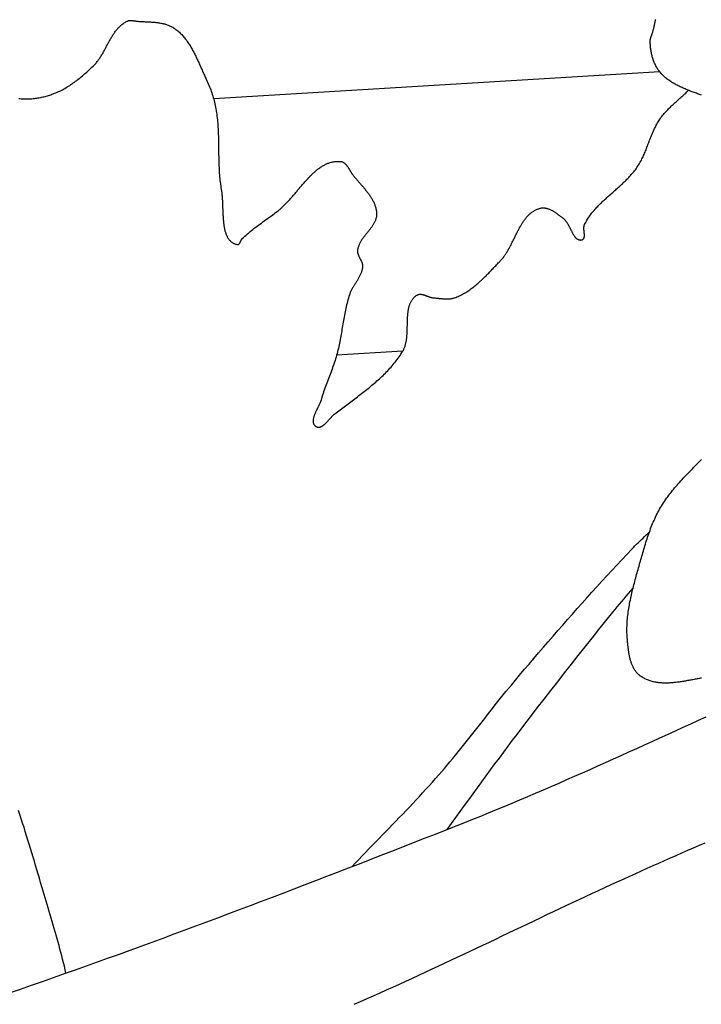
# Model space of a CAD drawing. Units: millimetres. Extents: x 1 to 510, y -257 to 324.
# Drawn here: x 271 to 289, y -221 to -195 of the extents above; entities that cross this region are included whole.
import ezdxf

# ---------------------------------------------------------------- set-up
doc = ezdxf.new("R2010")
doc.units = ezdxf.units.MM
doc.layers.add('Vector Layer 1', color=7, linetype='Continuous', lineweight=30)

msp = doc.modelspace()

# ---------------------------------------------------------------- linework, layer by layer
at = {"layer": 'Vector Layer 1', "color": 18, "lineweight": 30, "true_color": 0x000000}
for p, q in [((287.637, -195.998), (275.776, -196.718)), ((280.803, -203.433), (279.046, -203.54))]:
    msp.add_line(p, q, dxfattribs=at)
at = {"layer": 'Vector Layer 1', "color": 18, "lineweight": 30, "true_color": 0x000000, "extrusion": (0, 0, -1)}
for points in [[(-270.591, -196.709), (-270.623, -196.713), (-270.655, -196.716), (-270.686, -196.718), (-270.718, -196.72), (-270.75, -196.721), (-270.782, -196.722), (-270.814, -196.722), (-270.847, -196.721), (-270.879, -196.72), (-270.911, -196.718), (-270.943, -196.716), (-270.975, -196.713), (-271.007, -196.709), (-271.039, -196.705), (-271.071, -196.701), (-271.103, -196.695), (-271.135, -196.69), (-271.167, -196.684), (-271.198, -196.677), (-271.23, -196.67), (-271.261, -196.663), (-271.292, -196.655), (-271.323, -196.647), (-271.354, -196.638), (-271.385, -196.629), (-271.415, -196.619), (-271.445, -196.609), (-271.475, -196.599), (-271.475, -196.599), (-271.511, -196.586), (-271.546, -196.572), (-271.581, -196.558), (-271.616, -196.543), (-271.65, -196.527), (-271.684, -196.511), (-271.718, -196.494), (-271.752, -196.477), (-271.785, -196.459), (-271.818, -196.44), (-271.851, -196.421), (-271.883, -196.401), (-271.916, -196.381), (-271.948, -196.361), (-271.979, -196.34), (-272.011, -196.318), (-272.042, -196.296), (-272.073, -196.274), (-272.104, -196.251), (-272.135, -196.228), (-272.165, -196.205), (-272.195, -196.181), (-272.225, -196.157), (-272.255, -196.133), (-272.284, -196.108), (-272.314, -196.083), (-272.343, -196.058), (-272.371, -196.033), (-272.4, -196.008), (-272.429, -195.982), (-272.457, -195.957), (-272.485, -195.931), (-272.513, -195.905), (-272.54, -195.879), (-272.568, -195.853), (-272.568, -195.853), (-272.585, -195.836), (-272.601, -195.82), (-272.617, -195.802), (-272.633, -195.785), (-272.648, -195.767), (-272.663, -195.749), (-272.678, -195.73), (-272.692, -195.711), (-272.707, -195.692), (-272.72, -195.673), (-272.734, -195.653), (-272.748, -195.633), (-272.761, -195.613), (-272.774, -195.592), (-272.787, -195.572), (-272.799, -195.551), (-272.812, -195.53), (-272.824, -195.509), (-272.836, -195.488), (-272.848, -195.467), (-272.86, -195.445), (-272.872, -195.424), (-272.884, -195.402), (-272.895, -195.38), (-272.907, -195.359), (-272.919, -195.337), (-272.93, -195.315), (-272.942, -195.294), (-272.954, -195.272), (-272.965, -195.25), (-272.977, -195.229), (-272.988, -195.207), (-273, -195.186), (-273.012, -195.165), (-273.024, -195.144), (-273.036, -195.123), (-273.048, -195.102), (-273.06, -195.081), (-273.073, -195.06), (-273.086, -195.04), (-273.098, -195.02), (-273.111, -195), (-273.124, -194.981), (-273.138, -194.961), (-273.151, -194.942), (-273.165, -194.923), (-273.179, -194.905), (-273.194, -194.887), (-273.209, -194.869), (-273.224, -194.851), (-273.239, -194.834), (-273.255, -194.818), (-273.271, -194.801), (-273.287, -194.786), (-273.304, -194.77), (-273.321, -194.755), (-273.338, -194.741), (-273.356, -194.727), (-273.375, -194.713), (-273.394, -194.7), (-273.413, -194.688), (-273.433, -194.676), (-273.453, -194.665), (-273.474, -194.654), (-273.474, -194.654), (-273.484, -194.649), (-273.494, -194.645), (-273.504, -194.642), (-273.515, -194.639), (-273.526, -194.637), (-273.536, -194.636), (-273.547, -194.635), (-273.558, -194.634), (-273.57, -194.634), (-273.581, -194.634), (-273.592, -194.635), (-273.604, -194.636), (-273.615, -194.637), (-273.626, -194.638), (-273.638, -194.64), (-273.649, -194.641), (-273.661, -194.643), (-273.672, -194.645), (-273.684, -194.646), (-273.695, -194.648), (-273.707, -194.65), (-273.718, -194.651), (-273.729, -194.653), (-273.74, -194.654), (-273.74, -194.654), (-273.763, -194.656), (-273.787, -194.658), (-273.81, -194.659), (-273.834, -194.661), (-273.858, -194.663), (-273.882, -194.664), (-273.906, -194.665), (-273.93, -194.666), (-273.954, -194.668), (-273.978, -194.669), (-274.002, -194.67), (-274.026, -194.671), (-274.05, -194.672), (-274.074, -194.674), (-274.098, -194.675), (-274.122, -194.677), (-274.147, -194.678), (-274.171, -194.68), (-274.195, -194.682), (-274.219, -194.684), (-274.242, -194.687), (-274.266, -194.689), (-274.29, -194.692), (-274.313, -194.696), (-274.337, -194.699), (-274.36, -194.703), (-274.383, -194.707), (-274.406, -194.712), (-274.429, -194.717), (-274.452, -194.722), (-274.474, -194.728), (-274.497, -194.734), (-274.519, -194.741), (-274.541, -194.748), (-274.562, -194.756), (-274.584, -194.765), (-274.605, -194.774), (-274.626, -194.783), (-274.646, -194.793), (-274.667, -194.804), (-274.687, -194.815), (-274.706, -194.828), (-274.726, -194.84), (-274.726, -194.84), (-274.75, -194.857), (-274.774, -194.875), (-274.797, -194.893), (-274.82, -194.912), (-274.842, -194.931), (-274.864, -194.95), (-274.885, -194.971), (-274.906, -194.991), (-274.926, -195.012), (-274.946, -195.034), (-274.966, -195.055), (-274.985, -195.078), (-275.004, -195.1), (-275.022, -195.124), (-275.04, -195.147), (-275.058, -195.171), (-275.075, -195.195), (-275.092, -195.219), (-275.109, -195.244), (-275.125, -195.269), (-275.141, -195.295), (-275.157, -195.32), (-275.172, -195.346), (-275.187, -195.372), (-275.202, -195.399), (-275.217, -195.425), (-275.231, -195.452), (-275.245, -195.479), (-275.26, -195.506), (-275.273, -195.533), (-275.287, -195.561), (-275.3, -195.588), (-275.314, -195.616), (-275.327, -195.644), (-275.34, -195.672), (-275.353, -195.7), (-275.366, -195.728), (-275.379, -195.756), (-275.391, -195.784), (-275.404, -195.812), (-275.416, -195.84), (-275.429, -195.868), (-275.441, -195.896), (-275.453, -195.924), (-275.466, -195.952), (-275.478, -195.98), (-275.491, -196.008), (-275.503, -196.035), (-275.515, -196.063), (-275.528, -196.091), (-275.54, -196.118), (-275.553, -196.145), (-275.566, -196.172), (-275.579, -196.199), (-275.579, -196.199), (-275.597, -196.238), (-275.615, -196.277), (-275.632, -196.317), (-275.649, -196.357), (-275.666, -196.397), (-275.682, -196.437), (-275.697, -196.477), (-275.712, -196.518), (-275.727, -196.559), (-275.74, -196.6), (-275.754, -196.641), (-275.766, -196.683), (-275.778, -196.724), (-275.789, -196.766), (-275.8, -196.808), (-275.809, -196.85), (-275.818, -196.892), (-275.818, -196.892), (-275.828, -196.94), (-275.836, -196.988), (-275.844, -197.036), (-275.852, -197.084), (-275.858, -197.132), (-275.864, -197.18), (-275.87, -197.229), (-275.875, -197.277), (-275.879, -197.326), (-275.883, -197.374), (-275.887, -197.423), (-275.89, -197.472), (-275.892, -197.52), (-275.895, -197.569), (-275.897, -197.618), (-275.898, -197.667), (-275.9, -197.716), (-275.901, -197.765), (-275.902, -197.814), (-275.903, -197.863), (-275.904, -197.912), (-275.905, -197.961), (-275.905, -198.01), (-275.906, -198.059), (-275.906, -198.108), (-275.907, -198.157), (-275.908, -198.206), (-275.909, -198.255), (-275.91, -198.304), (-275.911, -198.353), (-275.912, -198.402), (-275.914, -198.451), (-275.915, -198.5), (-275.918, -198.548), (-275.92, -198.597), (-275.923, -198.646), (-275.926, -198.695), (-275.93, -198.743), (-275.934, -198.792), (-275.938, -198.84), (-275.944, -198.889), (-275.949, -198.937), (-275.956, -198.986), (-275.962, -199.034), (-275.97, -199.082), (-275.978, -199.13), (-275.978, -199.13), (-275.981, -199.147), (-275.984, -199.165), (-275.987, -199.183), (-275.989, -199.201), (-275.991, -199.22), (-275.993, -199.238), (-275.995, -199.257), (-275.997, -199.276), (-275.999, -199.296), (-276.001, -199.315), (-276.002, -199.335), (-276.003, -199.355), (-276.005, -199.375), (-276.006, -199.395), (-276.007, -199.415), (-276.008, -199.436), (-276.009, -199.457), (-276.01, -199.477), (-276.011, -199.498), (-276.011, -199.519), (-276.012, -199.54), (-276.013, -199.561), (-276.014, -199.582), (-276.014, -199.603), (-276.015, -199.624), (-276.016, -199.646), (-276.016, -199.667), (-276.017, -199.688), (-276.018, -199.709), (-276.019, -199.731), (-276.02, -199.752), (-276.021, -199.773), (-276.022, -199.794), (-276.023, -199.815), (-276.024, -199.837), (-276.025, -199.857), (-276.026, -199.878), (-276.028, -199.899), (-276.029, -199.92), (-276.031, -199.941), (-276.033, -199.961), (-276.035, -199.981), (-276.037, -200.002), (-276.039, -200.022), (-276.042, -200.041), (-276.044, -200.061), (-276.047, -200.081), (-276.05, -200.1), (-276.053, -200.119), (-276.057, -200.138), (-276.061, -200.157), (-276.064, -200.175), (-276.068, -200.194), (-276.073, -200.212), (-276.077, -200.229), (-276.082, -200.247), (-276.087, -200.264), (-276.093, -200.281), (-276.098, -200.297), (-276.104, -200.313), (-276.11, -200.329), (-276.117, -200.345), (-276.124, -200.36), (-276.131, -200.375), (-276.139, -200.39), (-276.146, -200.404), (-276.155, -200.417), (-276.163, -200.431), (-276.172, -200.444), (-276.181, -200.456), (-276.191, -200.468), (-276.201, -200.48), (-276.212, -200.491), (-276.222, -200.502), (-276.234, -200.512), (-276.245, -200.522), (-276.258, -200.531), (-276.27, -200.54), (-276.283, -200.549), (-276.297, -200.556), (-276.311, -200.564), (-276.325, -200.57), (-276.34, -200.576), (-276.355, -200.582), (-276.371, -200.587), (-276.388, -200.592), (-276.405, -200.596), (-276.405, -200.596), (-276.41, -200.596), (-276.416, -200.597), (-276.421, -200.596), (-276.426, -200.595), (-276.431, -200.593), (-276.436, -200.591), (-276.441, -200.588), (-276.445, -200.585), (-276.449, -200.581), (-276.453, -200.577), (-276.457, -200.573), (-276.461, -200.568), (-276.464, -200.563), (-276.468, -200.557), (-276.471, -200.551), (-276.475, -200.545), (-276.478, -200.539), (-276.481, -200.533), (-276.484, -200.526), (-276.488, -200.52), (-276.491, -200.513), (-276.494, -200.506), (-276.497, -200.499), (-276.5, -200.493), (-276.504, -200.486), (-276.507, -200.48), (-276.511, -200.473), (-276.514, -200.467), (-276.518, -200.461), (-276.521, -200.456), (-276.525, -200.45), (-276.529, -200.445), (-276.533, -200.44), (-276.538, -200.436), (-276.538, -200.436), (-276.572, -200.403), (-276.606, -200.372), (-276.641, -200.341), (-276.676, -200.31), (-276.711, -200.28), (-276.747, -200.25), (-276.784, -200.221), (-276.82, -200.192), (-276.857, -200.163), (-276.894, -200.134), (-276.932, -200.106), (-276.969, -200.078), (-277.007, -200.05), (-277.044, -200.023), (-277.082, -199.995), (-277.12, -199.968), (-277.158, -199.94), (-277.196, -199.913), (-277.234, -199.885), (-277.272, -199.858), (-277.31, -199.83), (-277.348, -199.802), (-277.385, -199.775), (-277.423, -199.746), (-277.46, -199.718), (-277.497, -199.69), (-277.497, -199.69), (-277.516, -199.675), (-277.534, -199.659), (-277.553, -199.643), (-277.571, -199.627), (-277.589, -199.611), (-277.608, -199.594), (-277.626, -199.577), (-277.644, -199.56), (-277.662, -199.542), (-277.68, -199.524), (-277.697, -199.506), (-277.715, -199.488), (-277.733, -199.469), (-277.75, -199.451), (-277.768, -199.432), (-277.785, -199.412), (-277.803, -199.393), (-277.82, -199.374), (-277.837, -199.354), (-277.855, -199.334), (-277.872, -199.314), (-277.889, -199.294), (-277.906, -199.274), (-277.923, -199.254), (-277.94, -199.234), (-277.958, -199.213), (-277.975, -199.193), (-277.992, -199.173), (-278.009, -199.152), (-278.026, -199.132), (-278.043, -199.112), (-278.06, -199.091), (-278.077, -199.071), (-278.094, -199.051), (-278.111, -199.03), (-278.129, -199.01), (-278.146, -198.99), (-278.163, -198.97), (-278.18, -198.95), (-278.197, -198.93), (-278.215, -198.911), (-278.232, -198.891), (-278.25, -198.872), (-278.267, -198.853), (-278.285, -198.834), (-278.302, -198.815), (-278.32, -198.797), (-278.338, -198.779), (-278.355, -198.761), (-278.373, -198.743), (-278.391, -198.725), (-278.409, -198.708), (-278.427, -198.691), (-278.446, -198.675), (-278.464, -198.658), (-278.482, -198.642), (-278.501, -198.627), (-278.52, -198.611), (-278.538, -198.596), (-278.557, -198.582), (-278.576, -198.568), (-278.595, -198.554), (-278.615, -198.541), (-278.634, -198.528), (-278.653, -198.516), (-278.673, -198.504), (-278.693, -198.492), (-278.713, -198.481), (-278.733, -198.471), (-278.753, -198.461), (-278.774, -198.451), (-278.794, -198.442), (-278.815, -198.434), (-278.836, -198.426), (-278.857, -198.419), (-278.878, -198.413), (-278.9, -198.407), (-278.921, -198.401), (-278.943, -198.396), (-278.965, -198.392), (-278.987, -198.389), (-279.01, -198.386), (-279.032, -198.384), (-279.055, -198.382), (-279.078, -198.382), (-279.102, -198.382), (-279.125, -198.383), (-279.149, -198.384), (-279.149, -198.384), (-279.16, -198.385), (-279.171, -198.387), (-279.182, -198.39), (-279.192, -198.393), (-279.202, -198.397), (-279.212, -198.401), (-279.222, -198.406), (-279.231, -198.412), (-279.241, -198.418), (-279.249, -198.424), (-279.258, -198.431), (-279.267, -198.438), (-279.275, -198.446), (-279.283, -198.454), (-279.291, -198.463), (-279.299, -198.472), (-279.306, -198.481), (-279.314, -198.49), (-279.321, -198.5), (-279.328, -198.51), (-279.335, -198.52), (-279.342, -198.53), (-279.349, -198.541), (-279.356, -198.551), (-279.363, -198.562), (-279.37, -198.573), (-279.376, -198.584), (-279.383, -198.595), (-279.389, -198.606), (-279.396, -198.617), (-279.402, -198.628), (-279.409, -198.639), (-279.415, -198.65), (-279.422, -198.66), (-279.428, -198.671), (-279.435, -198.681), (-279.442, -198.692), (-279.448, -198.702), (-279.455, -198.712), (-279.462, -198.721), (-279.469, -198.73), (-279.469, -198.73), (-279.482, -198.748), (-279.496, -198.766), (-279.511, -198.784), (-279.525, -198.802), (-279.54, -198.82), (-279.555, -198.838), (-279.57, -198.856), (-279.585, -198.874), (-279.6, -198.892), (-279.616, -198.91), (-279.631, -198.928), (-279.647, -198.945), (-279.662, -198.963), (-279.678, -198.981), (-279.693, -198.999), (-279.709, -199.017), (-279.725, -199.035), (-279.74, -199.054), (-279.756, -199.072), (-279.771, -199.09), (-279.786, -199.108), (-279.801, -199.126), (-279.816, -199.145), (-279.831, -199.163), (-279.846, -199.182), (-279.86, -199.2), (-279.875, -199.219), (-279.889, -199.238), (-279.902, -199.257), (-279.916, -199.276), (-279.929, -199.295), (-279.942, -199.314), (-279.954, -199.333), (-279.967, -199.352), (-279.979, -199.372), (-279.99, -199.392), (-280.001, -199.411), (-280.012, -199.431), (-280.022, -199.451), (-280.031, -199.471), (-280.041, -199.491), (-280.049, -199.512), (-280.058, -199.532), (-280.065, -199.553), (-280.072, -199.574), (-280.079, -199.595), (-280.085, -199.616), (-280.09, -199.638), (-280.095, -199.659), (-280.099, -199.681), (-280.102, -199.703), (-280.105, -199.725), (-280.107, -199.747), (-280.108, -199.77), (-280.108, -199.77), (-280.108, -199.787), (-280.108, -199.804), (-280.107, -199.821), (-280.105, -199.838), (-280.102, -199.855), (-280.099, -199.872), (-280.096, -199.888), (-280.091, -199.905), (-280.086, -199.921), (-280.081, -199.937), (-280.075, -199.953), (-280.068, -199.969), (-280.061, -199.985), (-280.054, -200), (-280.046, -200.016), (-280.037, -200.031), (-280.029, -200.047), (-280.02, -200.062), (-280.01, -200.077), (-280, -200.092), (-279.99, -200.107), (-279.98, -200.122), (-279.969, -200.137), (-279.958, -200.152), (-279.947, -200.167), (-279.936, -200.182), (-279.925, -200.197), (-279.913, -200.211), (-279.902, -200.226), (-279.89, -200.241), (-279.878, -200.256), (-279.866, -200.27), (-279.854, -200.285), (-279.843, -200.3), (-279.831, -200.314), (-279.819, -200.329), (-279.807, -200.344), (-279.796, -200.359), (-279.784, -200.373), (-279.773, -200.388), (-279.761, -200.403), (-279.75, -200.418), (-279.74, -200.433), (-279.729, -200.448), (-279.719, -200.464), (-279.709, -200.479), (-279.699, -200.494), (-279.689, -200.51), (-279.68, -200.525), (-279.671, -200.541), (-279.663, -200.556), (-279.655, -200.572), (-279.648, -200.588), (-279.641, -200.604), (-279.634, -200.62), (-279.628, -200.637), (-279.623, -200.653), (-279.618, -200.67), (-279.613, -200.687), (-279.609, -200.704), (-279.606, -200.721), (-279.604, -200.738), (-279.602, -200.755), (-279.602, -200.755), (-279.601, -200.768), (-279.601, -200.78), (-279.602, -200.792), (-279.603, -200.804), (-279.605, -200.816), (-279.608, -200.828), (-279.611, -200.84), (-279.615, -200.852), (-279.619, -200.864), (-279.623, -200.875), (-279.628, -200.887), (-279.633, -200.899), (-279.638, -200.91), (-279.644, -200.922), (-279.65, -200.934), (-279.655, -200.945), (-279.661, -200.957), (-279.667, -200.968), (-279.673, -200.98), (-279.679, -200.992), (-279.685, -201.003), (-279.691, -201.015), (-279.697, -201.026), (-279.702, -201.038), (-279.707, -201.05), (-279.712, -201.062), (-279.717, -201.073), (-279.721, -201.085), (-279.724, -201.097), (-279.728, -201.109), (-279.73, -201.121), (-279.733, -201.133), (-279.734, -201.145), (-279.735, -201.157), (-279.736, -201.169), (-279.735, -201.182), (-279.735, -201.182), (-279.733, -201.201), (-279.731, -201.22), (-279.728, -201.239), (-279.724, -201.258), (-279.72, -201.277), (-279.715, -201.296), (-279.709, -201.314), (-279.703, -201.332), (-279.696, -201.35), (-279.689, -201.368), (-279.682, -201.386), (-279.674, -201.404), (-279.665, -201.421), (-279.657, -201.439), (-279.647, -201.456), (-279.638, -201.474), (-279.628, -201.491), (-279.619, -201.508), (-279.608, -201.526), (-279.598, -201.543), (-279.588, -201.56), (-279.577, -201.577), (-279.566, -201.594), (-279.556, -201.611), (-279.545, -201.628), (-279.534, -201.645), (-279.524, -201.662), (-279.513, -201.68), (-279.503, -201.697), (-279.492, -201.714), (-279.482, -201.731), (-279.472, -201.749), (-279.462, -201.766), (-279.453, -201.784), (-279.443, -201.801), (-279.434, -201.819), (-279.426, -201.837), (-279.417, -201.855), (-279.41, -201.873), (-279.402, -201.891), (-279.395, -201.909), (-279.389, -201.928), (-279.389, -201.928), (-279.374, -201.973), (-279.36, -202.017), (-279.347, -202.063), (-279.335, -202.108), (-279.323, -202.153), (-279.311, -202.199), (-279.301, -202.245), (-279.29, -202.291), (-279.28, -202.337), (-279.271, -202.383), (-279.261, -202.429), (-279.253, -202.475), (-279.244, -202.522), (-279.236, -202.568), (-279.228, -202.614), (-279.22, -202.661), (-279.212, -202.708), (-279.204, -202.754), (-279.196, -202.801), (-279.188, -202.847), (-279.181, -202.894), (-279.173, -202.94), (-279.165, -202.987), (-279.157, -203.034), (-279.148, -203.08), (-279.14, -203.126), (-279.131, -203.173), (-279.122, -203.219), (-279.113, -203.265), (-279.103, -203.311), (-279.092, -203.357), (-279.082, -203.403), (-279.071, -203.449), (-279.059, -203.494), (-279.046, -203.54), (-279.046, -203.54), (-279.033, -203.587), (-279.019, -203.634), (-279.004, -203.681), (-278.988, -203.727), (-278.973, -203.774), (-278.956, -203.82), (-278.94, -203.866), (-278.923, -203.912), (-278.905, -203.958), (-278.888, -204.004), (-278.87, -204.05), (-278.853, -204.096), (-278.835, -204.142), (-278.817, -204.188), (-278.8, -204.234), (-278.782, -204.28), (-278.765, -204.326), (-278.748, -204.372), (-278.732, -204.418), (-278.716, -204.465), (-278.7, -204.511), (-278.685, -204.558), (-278.67, -204.605), (-278.656, -204.652), (-278.643, -204.699), (-278.643, -204.699), (-278.639, -204.71), (-278.636, -204.722), (-278.632, -204.733), (-278.628, -204.745), (-278.623, -204.757), (-278.619, -204.769), (-278.614, -204.781), (-278.609, -204.794), (-278.604, -204.806), (-278.598, -204.818), (-278.592, -204.831), (-278.587, -204.844), (-278.581, -204.856), (-278.575, -204.869), (-278.569, -204.882), (-278.562, -204.895), (-278.556, -204.908), (-278.55, -204.921), (-278.544, -204.934), (-278.537, -204.947), (-278.531, -204.96), (-278.525, -204.973), (-278.518, -204.986), (-278.512, -205), (-278.506, -205.013), (-278.5, -205.026), (-278.494, -205.039), (-278.488, -205.052), (-278.482, -205.065), (-278.477, -205.078), (-278.471, -205.09), (-278.466, -205.103), (-278.461, -205.116), (-278.456, -205.128), (-278.451, -205.141), (-278.447, -205.153), (-278.443, -205.166), (-278.439, -205.178), (-278.436, -205.19), (-278.433, -205.202), (-278.43, -205.214), (-278.427, -205.225), (-278.425, -205.237), (-278.423, -205.248), (-278.422, -205.26), (-278.421, -205.271), (-278.421, -205.281), (-278.42, -205.292), (-278.421, -205.303), (-278.422, -205.313), (-278.423, -205.323), (-278.425, -205.333), (-278.427, -205.342), (-278.43, -205.352), (-278.434, -205.361), (-278.438, -205.37), (-278.443, -205.379), (-278.448, -205.387), (-278.454, -205.395), (-278.461, -205.403), (-278.468, -205.411), (-278.476, -205.418), (-278.484, -205.425), (-278.494, -205.431), (-278.494, -205.431), (-278.502, -205.437), (-278.511, -205.442), (-278.52, -205.445), (-278.529, -205.449), (-278.537, -205.451), (-278.546, -205.453), (-278.555, -205.454), (-278.563, -205.455), (-278.572, -205.455), (-278.581, -205.454), (-278.59, -205.453), (-278.599, -205.451), (-278.607, -205.449), (-278.616, -205.446), (-278.625, -205.442), (-278.634, -205.438), (-278.643, -205.434), (-278.652, -205.429), (-278.66, -205.424), (-278.669, -205.418), (-278.678, -205.412), (-278.687, -205.406), (-278.696, -205.399), (-278.705, -205.392), (-278.713, -205.385), (-278.722, -205.377), (-278.731, -205.369), (-278.74, -205.361), (-278.749, -205.353), (-278.757, -205.344), (-278.766, -205.335), (-278.775, -205.326), (-278.784, -205.317), (-278.793, -205.308), (-278.801, -205.298), (-278.81, -205.289), (-278.819, -205.279), (-278.827, -205.27), (-278.836, -205.26), (-278.845, -205.25), (-278.853, -205.241), (-278.862, -205.231), (-278.871, -205.222), (-278.879, -205.212), (-278.888, -205.203), (-278.896, -205.193), (-278.905, -205.184), (-278.913, -205.175), (-278.922, -205.166), (-278.93, -205.157), (-278.939, -205.149), (-278.947, -205.14), (-278.956, -205.132), (-278.964, -205.124), (-278.972, -205.117), (-278.98, -205.11), (-278.989, -205.103), (-278.997, -205.096), (-278.997, -205.096), (-279.031, -205.069), (-279.066, -205.042), (-279.101, -205.015), (-279.136, -204.988), (-279.171, -204.962), (-279.207, -204.935), (-279.242, -204.908), (-279.278, -204.882), (-279.313, -204.855), (-279.349, -204.828), (-279.385, -204.802), (-279.42, -204.775), (-279.456, -204.748), (-279.492, -204.722), (-279.528, -204.695), (-279.563, -204.668), (-279.599, -204.641), (-279.635, -204.614), (-279.67, -204.587), (-279.706, -204.56), (-279.741, -204.533), (-279.776, -204.506), (-279.811, -204.478), (-279.846, -204.451), (-279.881, -204.423), (-279.916, -204.395), (-279.95, -204.367), (-279.984, -204.339), (-280.018, -204.31), (-280.052, -204.281), (-280.086, -204.253), (-280.119, -204.223), (-280.152, -204.194), (-280.185, -204.165), (-280.217, -204.135), (-280.25, -204.105), (-280.281, -204.074), (-280.313, -204.044), (-280.344, -204.013), (-280.375, -203.982), (-280.405, -203.95), (-280.435, -203.918), (-280.464, -203.886), (-280.493, -203.854), (-280.522, -203.821), (-280.55, -203.787), (-280.578, -203.754), (-280.605, -203.72), (-280.632, -203.685), (-280.658, -203.651), (-280.683, -203.615), (-280.709, -203.58), (-280.733, -203.544), (-280.757, -203.507), (-280.78, -203.47), (-280.803, -203.433), (-280.803, -203.433), (-280.812, -203.416), (-280.821, -203.4), (-280.829, -203.383), (-280.837, -203.366), (-280.845, -203.349), (-280.852, -203.331), (-280.858, -203.313), (-280.864, -203.295), (-280.87, -203.277), (-280.875, -203.259), (-280.88, -203.24), (-280.885, -203.221), (-280.889, -203.202), (-280.893, -203.183), (-280.897, -203.163), (-280.9, -203.144), (-280.903, -203.124), (-280.906, -203.104), (-280.909, -203.084), (-280.911, -203.064), (-280.913, -203.044), (-280.915, -203.024), (-280.916, -203.003), (-280.918, -202.983), (-280.919, -202.962), (-280.92, -202.941), (-280.921, -202.921), (-280.922, -202.9), (-280.923, -202.879), (-280.923, -202.858), (-280.924, -202.837), (-280.925, -202.816), (-280.925, -202.796), (-280.925, -202.775), (-280.926, -202.754), (-280.926, -202.733), (-280.926, -202.712), (-280.927, -202.691), (-280.927, -202.67), (-280.928, -202.65), (-280.928, -202.629), (-280.929, -202.608), (-280.93, -202.588), (-280.93, -202.567), (-280.931, -202.547), (-280.932, -202.527), (-280.933, -202.507), (-280.935, -202.487), (-280.936, -202.467), (-280.938, -202.447), (-280.94, -202.428), (-280.942, -202.408), (-280.944, -202.389), (-280.947, -202.37), (-280.95, -202.351), (-280.953, -202.332), (-280.956, -202.314), (-280.96, -202.295), (-280.964, -202.277), (-280.968, -202.26), (-280.973, -202.242), (-280.978, -202.225), (-280.984, -202.208), (-280.989, -202.191), (-280.996, -202.174), (-281.002, -202.158), (-281.009, -202.142), (-281.017, -202.126), (-281.025, -202.111), (-281.033, -202.096), (-281.042, -202.081), (-281.052, -202.067), (-281.062, -202.053), (-281.072, -202.039), (-281.083, -202.026), (-281.095, -202.013), (-281.107, -202), (-281.12, -201.988), (-281.133, -201.976), (-281.147, -201.964), (-281.162, -201.953), (-281.177, -201.943), (-281.177, -201.943), (-281.186, -201.937), (-281.195, -201.933), (-281.205, -201.928), (-281.214, -201.925), (-281.224, -201.922), (-281.234, -201.92), (-281.244, -201.919), (-281.254, -201.918), (-281.264, -201.917), (-281.274, -201.917), (-281.284, -201.918), (-281.295, -201.919), (-281.305, -201.92), (-281.316, -201.922), (-281.326, -201.925), (-281.337, -201.927), (-281.348, -201.93), (-281.359, -201.933), (-281.37, -201.936), (-281.381, -201.94), (-281.392, -201.944), (-281.403, -201.948), (-281.414, -201.952), (-281.425, -201.956), (-281.436, -201.96), (-281.447, -201.964), (-281.459, -201.968), (-281.47, -201.972), (-281.481, -201.976), (-281.492, -201.98), (-281.503, -201.984), (-281.515, -201.988), (-281.526, -201.992), (-281.537, -201.995), (-281.548, -201.998), (-281.559, -202.001), (-281.57, -202.003), (-281.581, -202.006), (-281.592, -202.008), (-281.603, -202.009), (-281.613, -202.01), (-281.613, -202.01), (-281.632, -202.012), (-281.651, -202.013), (-281.67, -202.015), (-281.69, -202.017), (-281.709, -202.019), (-281.728, -202.022), (-281.747, -202.024), (-281.767, -202.026), (-281.786, -202.028), (-281.806, -202.031), (-281.825, -202.033), (-281.844, -202.034), (-281.864, -202.036), (-281.883, -202.038), (-281.902, -202.039), (-281.922, -202.04), (-281.941, -202.041), (-281.96, -202.041), (-281.979, -202.042), (-281.998, -202.041), (-282.017, -202.041), (-282.036, -202.039), (-282.055, -202.038), (-282.074, -202.036), (-282.092, -202.033), (-282.111, -202.03), (-282.129, -202.026), (-282.147, -202.021), (-282.166, -202.016), (-282.184, -202.01), (-282.184, -202.01), (-282.214, -201.999), (-282.245, -201.987), (-282.275, -201.974), (-282.305, -201.961), (-282.335, -201.947), (-282.364, -201.932), (-282.393, -201.917), (-282.422, -201.901), (-282.45, -201.885), (-282.479, -201.868), (-282.506, -201.851), (-282.534, -201.833), (-282.561, -201.815), (-282.589, -201.796), (-282.615, -201.777), (-282.642, -201.757), (-282.668, -201.737), (-282.695, -201.717), (-282.721, -201.696), (-282.746, -201.675), (-282.772, -201.653), (-282.797, -201.631), (-282.822, -201.609), (-282.847, -201.587), (-282.872, -201.564), (-282.897, -201.541), (-282.921, -201.518), (-282.946, -201.495), (-282.97, -201.471), (-282.994, -201.448), (-283.018, -201.424), (-283.042, -201.4), (-283.066, -201.376), (-283.089, -201.352), (-283.113, -201.327), (-283.136, -201.303), (-283.16, -201.279), (-283.183, -201.254), (-283.206, -201.23), (-283.23, -201.206), (-283.253, -201.181), (-283.276, -201.157), (-283.299, -201.133), (-283.322, -201.109), (-283.345, -201.085), (-283.368, -201.061), (-283.391, -201.037), (-283.391, -201.037), (-283.406, -201.021), (-283.421, -201.005), (-283.436, -200.988), (-283.451, -200.971), (-283.465, -200.953), (-283.479, -200.936), (-283.492, -200.917), (-283.506, -200.899), (-283.519, -200.88), (-283.532, -200.861), (-283.545, -200.842), (-283.557, -200.823), (-283.57, -200.803), (-283.582, -200.783), (-283.594, -200.763), (-283.606, -200.742), (-283.618, -200.722), (-283.629, -200.701), (-283.641, -200.68), (-283.652, -200.659), (-283.663, -200.638), (-283.674, -200.617), (-283.686, -200.596), (-283.696, -200.574), (-283.707, -200.553), (-283.718, -200.531), (-283.729, -200.509), (-283.74, -200.488), (-283.75, -200.466), (-283.761, -200.444), (-283.772, -200.422), (-283.782, -200.401), (-283.793, -200.379), (-283.803, -200.357), (-283.814, -200.336), (-283.825, -200.314), (-283.835, -200.293), (-283.846, -200.272), (-283.857, -200.25), (-283.868, -200.229), (-283.879, -200.208), (-283.89, -200.187), (-283.901, -200.167), (-283.912, -200.146), (-283.923, -200.126), (-283.935, -200.105), (-283.946, -200.086), (-283.958, -200.066), (-283.97, -200.046), (-283.982, -200.027), (-283.994, -200.008), (-284.007, -199.989), (-284.019, -199.971), (-284.032, -199.953), (-284.045, -199.935), (-284.058, -199.917), (-284.072, -199.9), (-284.085, -199.883), (-284.099, -199.867), (-284.113, -199.851), (-284.128, -199.835), (-284.143, -199.82), (-284.158, -199.805), (-284.173, -199.791), (-284.188, -199.777), (-284.204, -199.763), (-284.22, -199.75), (-284.237, -199.737), (-284.254, -199.725), (-284.271, -199.714), (-284.289, -199.703), (-284.307, -199.692), (-284.325, -199.682), (-284.344, -199.673), (-284.363, -199.664), (-284.382, -199.655), (-284.402, -199.648), (-284.423, -199.641), (-284.443, -199.634), (-284.465, -199.628), (-284.465, -199.628), (-284.479, -199.625), (-284.494, -199.622), (-284.508, -199.621), (-284.523, -199.619), (-284.537, -199.619), (-284.552, -199.619), (-284.566, -199.62), (-284.581, -199.621), (-284.595, -199.623), (-284.609, -199.626), (-284.624, -199.629), (-284.638, -199.633), (-284.653, -199.637), (-284.667, -199.641), (-284.681, -199.647), (-284.695, -199.652), (-284.71, -199.658), (-284.724, -199.664), (-284.738, -199.671), (-284.752, -199.678), (-284.766, -199.686), (-284.78, -199.693), (-284.794, -199.701), (-284.808, -199.71), (-284.821, -199.718), (-284.835, -199.727), (-284.849, -199.736), (-284.862, -199.745), (-284.876, -199.754), (-284.889, -199.763), (-284.903, -199.773), (-284.916, -199.783), (-284.929, -199.792), (-284.942, -199.802), (-284.955, -199.812), (-284.968, -199.821), (-284.981, -199.831), (-284.994, -199.841), (-285.006, -199.85), (-285.019, -199.86), (-285.031, -199.869), (-285.044, -199.879), (-285.056, -199.888), (-285.068, -199.897), (-285.068, -199.897), (-285.077, -199.904), (-285.086, -199.911), (-285.095, -199.919), (-285.103, -199.927), (-285.112, -199.936), (-285.12, -199.945), (-285.128, -199.954), (-285.136, -199.964), (-285.143, -199.973), (-285.151, -199.984), (-285.158, -199.994), (-285.166, -200.005), (-285.173, -200.016), (-285.18, -200.027), (-285.187, -200.039), (-285.194, -200.05), (-285.201, -200.062), (-285.207, -200.074), (-285.214, -200.086), (-285.22, -200.098), (-285.227, -200.11), (-285.233, -200.123), (-285.24, -200.135), (-285.246, -200.147), (-285.252, -200.16), (-285.259, -200.172), (-285.265, -200.185), (-285.271, -200.197), (-285.277, -200.21), (-285.283, -200.222), (-285.29, -200.234), (-285.296, -200.246), (-285.302, -200.258), (-285.308, -200.27), (-285.315, -200.282), (-285.321, -200.293), (-285.327, -200.305), (-285.334, -200.316), (-285.34, -200.327), (-285.347, -200.338), (-285.353, -200.348), (-285.36, -200.358), (-285.367, -200.368), (-285.373, -200.377), (-285.38, -200.387), (-285.387, -200.395), (-285.395, -200.404), (-285.402, -200.412), (-285.409, -200.419), (-285.417, -200.427), (-285.425, -200.433), (-285.432, -200.44), (-285.44, -200.446), (-285.448, -200.451), (-285.457, -200.456), (-285.465, -200.46), (-285.474, -200.464), (-285.483, -200.467), (-285.492, -200.47), (-285.501, -200.472), (-285.51, -200.473), (-285.52, -200.474), (-285.53, -200.474), (-285.54, -200.473), (-285.55, -200.472), (-285.561, -200.47), (-285.571, -200.467), (-285.571, -200.467), (-285.579, -200.465), (-285.586, -200.462), (-285.592, -200.458), (-285.598, -200.454), (-285.603, -200.45), (-285.608, -200.445), (-285.613, -200.44), (-285.617, -200.435), (-285.62, -200.429), (-285.623, -200.423), (-285.626, -200.416), (-285.628, -200.409), (-285.63, -200.402), (-285.631, -200.394), (-285.632, -200.387), (-285.633, -200.379), (-285.634, -200.37), (-285.634, -200.362), (-285.634, -200.353), (-285.634, -200.344), (-285.634, -200.335), (-285.634, -200.326), (-285.633, -200.317), (-285.633, -200.307), (-285.632, -200.298), (-285.631, -200.288), (-285.63, -200.278), (-285.629, -200.268), (-285.628, -200.258), (-285.627, -200.248), (-285.626, -200.238), (-285.625, -200.228), (-285.624, -200.218), (-285.623, -200.208), (-285.623, -200.198), (-285.622, -200.188), (-285.622, -200.179), (-285.621, -200.169), (-285.621, -200.159), (-285.621, -200.15), (-285.622, -200.14), (-285.622, -200.131), (-285.623, -200.122), (-285.624, -200.113), (-285.626, -200.104), (-285.628, -200.096), (-285.63, -200.088), (-285.632, -200.08), (-285.635, -200.072), (-285.639, -200.064), (-285.639, -200.064), (-285.654, -200.034), (-285.669, -200.005), (-285.686, -199.976), (-285.702, -199.947), (-285.72, -199.918), (-285.738, -199.89), (-285.756, -199.863), (-285.775, -199.835), (-285.795, -199.808), (-285.815, -199.782), (-285.835, -199.755), (-285.856, -199.729), (-285.878, -199.704), (-285.899, -199.678), (-285.921, -199.653), (-285.944, -199.628), (-285.967, -199.603), (-285.99, -199.579), (-286.013, -199.555), (-286.037, -199.531), (-286.061, -199.507), (-286.085, -199.483), (-286.11, -199.459), (-286.134, -199.436), (-286.159, -199.413), (-286.184, -199.389), (-286.209, -199.366), (-286.235, -199.343), (-286.26, -199.321), (-286.286, -199.298), (-286.312, -199.275), (-286.337, -199.252), (-286.363, -199.229), (-286.389, -199.207), (-286.415, -199.184), (-286.441, -199.161), (-286.466, -199.139), (-286.492, -199.116), (-286.518, -199.093), (-286.543, -199.07), (-286.569, -199.047), (-286.594, -199.024), (-286.619, -199.001), (-286.644, -198.977), (-286.669, -198.954), (-286.694, -198.93), (-286.719, -198.907), (-286.743, -198.883), (-286.767, -198.858), (-286.79, -198.834), (-286.814, -198.81), (-286.837, -198.785), (-286.86, -198.76), (-286.882, -198.734), (-286.904, -198.709), (-286.926, -198.683), (-286.947, -198.657), (-286.968, -198.631), (-286.989, -198.604), (-287.009, -198.577), (-287.028, -198.549), (-287.047, -198.521), (-287.047, -198.521), (-287.066, -198.493), (-287.084, -198.465), (-287.101, -198.436), (-287.117, -198.407), (-287.133, -198.378), (-287.149, -198.348), (-287.164, -198.318), (-287.179, -198.288), (-287.193, -198.258), (-287.207, -198.227), (-287.221, -198.196), (-287.234, -198.165), (-287.247, -198.134), (-287.26, -198.103), (-287.273, -198.072), (-287.285, -198.04), (-287.298, -198.009), (-287.31, -197.977), (-287.322, -197.945), (-287.334, -197.914), (-287.346, -197.882), (-287.358, -197.85), (-287.37, -197.819), (-287.383, -197.787), (-287.395, -197.756), (-287.407, -197.724), (-287.42, -197.693), (-287.433, -197.662), (-287.446, -197.63), (-287.459, -197.599), (-287.473, -197.569), (-287.487, -197.538), (-287.501, -197.508), (-287.516, -197.478), (-287.531, -197.448), (-287.546, -197.418), (-287.562, -197.389), (-287.579, -197.36), (-287.596, -197.331), (-287.614, -197.303), (-287.632, -197.275), (-287.651, -197.247), (-287.651, -197.247), (-287.671, -197.219), (-287.692, -197.192), (-287.713, -197.165), (-287.734, -197.138), (-287.757, -197.112), (-287.779, -197.086), (-287.802, -197.061), (-287.825, -197.036), (-287.849, -197.011), (-287.873, -196.986), (-287.897, -196.962), (-287.922, -196.938), (-287.946, -196.914), (-287.971, -196.89), (-287.997, -196.867), (-288.022, -196.843), (-288.047, -196.82), (-288.073, -196.797), (-288.099, -196.774), (-288.124, -196.75), (-288.15, -196.727), (-288.176, -196.704), (-288.202, -196.681), (-288.227, -196.658), (-288.253, -196.635), (-288.278, -196.611), (-288.303, -196.588), (-288.328, -196.564), (-288.353, -196.54), (-288.378, -196.516), (-288.402, -196.492)], [(-288.746, -196.622), (-288.72, -196.612), (-288.693, -196.602), (-288.666, -196.592), (-288.639, -196.582), (-288.612, -196.572), (-288.585, -196.562), (-288.558, -196.552), (-288.531, -196.542), (-288.504, -196.532), (-288.477, -196.521), (-288.449, -196.511), (-288.422, -196.5), (-288.395, -196.489), (-288.368, -196.479), (-288.341, -196.468), (-288.314, -196.456), (-288.287, -196.445), (-288.261, -196.433), (-288.234, -196.421), (-288.208, -196.409), (-288.181, -196.397), (-288.155, -196.385), (-288.129, -196.372), (-288.104, -196.359), (-288.078, -196.345), (-288.053, -196.332), (-288.028, -196.318), (-288.003, -196.303), (-287.978, -196.289), (-287.954, -196.274), (-287.93, -196.258), (-287.907, -196.243), (-287.884, -196.226), (-287.861, -196.21), (-287.838, -196.193), (-287.816, -196.176), (-287.794, -196.158), (-287.773, -196.14), (-287.752, -196.121), (-287.732, -196.102), (-287.712, -196.082), (-287.692, -196.062), (-287.673, -196.041), (-287.655, -196.02), (-287.637, -195.998), (-287.637, -195.998), (-287.621, -195.978), (-287.605, -195.957), (-287.59, -195.935), (-287.576, -195.913), (-287.562, -195.891), (-287.549, -195.868), (-287.537, -195.845), (-287.525, -195.822), (-287.513, -195.798), (-287.503, -195.774), (-287.492, -195.75), (-287.482, -195.725), (-287.473, -195.7), (-287.464, -195.675), (-287.456, -195.649), (-287.448, -195.624), (-287.441, -195.598), (-287.434, -195.572), (-287.428, -195.546), (-287.422, -195.52), (-287.417, -195.493), (-287.412, -195.467), (-287.407, -195.44), (-287.403, -195.414), (-287.4, -195.387), (-287.396, -195.361), (-287.393, -195.334), (-287.391, -195.308), (-287.389, -195.281), (-287.387, -195.255), (-287.386, -195.228), (-287.385, -195.202), (-287.384, -195.176), (-287.384, -195.176), (-287.385, -195.165), (-287.385, -195.154), (-287.387, -195.143), (-287.389, -195.132), (-287.391, -195.121), (-287.394, -195.11), (-287.397, -195.099), (-287.401, -195.089), (-287.404, -195.078), (-287.408, -195.067), (-287.412, -195.057), (-287.416, -195.046), (-287.42, -195.035), (-287.424, -195.025), (-287.428, -195.014), (-287.432, -195.004), (-287.432, -195.004), (-287.438, -194.984), (-287.444, -194.965), (-287.45, -194.945), (-287.455, -194.926), (-287.461, -194.906), (-287.466, -194.886), (-287.471, -194.865), (-287.477, -194.845), (-287.481, -194.825), (-287.486, -194.804), (-287.491, -194.783), (-287.496, -194.763), (-287.5, -194.742), (-287.505, -194.721), (-287.51, -194.7), (-287.514, -194.68), (-287.519, -194.659), (-287.524, -194.638), (-287.529, -194.617), (-287.533, -194.596)], [(-288.749, -212.126), (-288.72, -212.131), (-288.692, -212.137), (-288.664, -212.142), (-288.635, -212.147), (-288.607, -212.153), (-288.578, -212.158), (-288.55, -212.163), (-288.521, -212.169), (-288.493, -212.174), (-288.464, -212.18), (-288.436, -212.185), (-288.408, -212.19), (-288.379, -212.195), (-288.351, -212.2), (-288.323, -212.205), (-288.294, -212.21), (-288.266, -212.215), (-288.238, -212.219), (-288.21, -212.223), (-288.182, -212.228), (-288.154, -212.232), (-288.126, -212.235), (-288.098, -212.239), (-288.07, -212.242), (-288.042, -212.245), (-288.015, -212.248), (-287.987, -212.251), (-287.959, -212.253), (-287.932, -212.255), (-287.905, -212.257), (-287.878, -212.258), (-287.85, -212.259), (-287.823, -212.26), (-287.797, -212.26), (-287.77, -212.26), (-287.743, -212.259), (-287.717, -212.258), (-287.69, -212.257), (-287.664, -212.255), (-287.638, -212.253), (-287.612, -212.25), (-287.586, -212.247), (-287.561, -212.243), (-287.535, -212.239), (-287.51, -212.234), (-287.485, -212.229), (-287.46, -212.223), (-287.435, -212.217), (-287.41, -212.21), (-287.386, -212.203), (-287.361, -212.194), (-287.337, -212.186), (-287.313, -212.176), (-287.29, -212.166), (-287.266, -212.156), (-287.243, -212.144), (-287.22, -212.132), (-287.197, -212.119), (-287.174, -212.106), (-287.152, -212.092), (-287.13, -212.077), (-287.13, -212.077), (-287.113, -212.065), (-287.098, -212.052), (-287.082, -212.039), (-287.067, -212.026), (-287.053, -212.012), (-287.039, -211.998), (-287.026, -211.983), (-287.013, -211.968), (-287.001, -211.952), (-286.989, -211.936), (-286.978, -211.919), (-286.967, -211.902), (-286.957, -211.885), (-286.947, -211.867), (-286.937, -211.85), (-286.928, -211.831), (-286.919, -211.813), (-286.91, -211.794), (-286.902, -211.775), (-286.895, -211.755), (-286.887, -211.735), (-286.88, -211.716), (-286.874, -211.695), (-286.867, -211.675), (-286.861, -211.655), (-286.855, -211.634), (-286.85, -211.613), (-286.845, -211.592), (-286.84, -211.571), (-286.835, -211.55), (-286.831, -211.528), (-286.826, -211.507), (-286.822, -211.485), (-286.819, -211.464), (-286.815, -211.442), (-286.812, -211.42), (-286.809, -211.399), (-286.806, -211.377), (-286.803, -211.355), (-286.8, -211.334), (-286.797, -211.312), (-286.795, -211.29), (-286.793, -211.269), (-286.79, -211.248), (-286.788, -211.226), (-286.786, -211.205), (-286.784, -211.184), (-286.782, -211.163), (-286.78, -211.142), (-286.779, -211.122), (-286.777, -211.102), (-286.777, -211.102), (-286.773, -211.056), (-286.77, -211.01), (-286.768, -210.964), (-286.767, -210.918), (-286.766, -210.873), (-286.766, -210.827), (-286.767, -210.781), (-286.768, -210.735), (-286.77, -210.69), (-286.773, -210.644), (-286.776, -210.598), (-286.78, -210.552), (-286.784, -210.507), (-286.789, -210.461), (-286.795, -210.415), (-286.801, -210.37), (-286.807, -210.324), (-286.814, -210.279), (-286.822, -210.233), (-286.83, -210.187), (-286.838, -210.142), (-286.846, -210.096), (-286.856, -210.051), (-286.865, -210.005), (-286.875, -209.96), (-286.885, -209.915), (-286.895, -209.869), (-286.906, -209.824), (-286.917, -209.779), (-286.928, -209.733), (-286.939, -209.688), (-286.951, -209.643), (-286.963, -209.598), (-286.975, -209.553), (-286.987, -209.508), (-286.999, -209.463), (-287.012, -209.418), (-287.024, -209.373), (-287.037, -209.328), (-287.049, -209.283), (-287.062, -209.239), (-287.075, -209.194), (-287.088, -209.149), (-287.1, -209.105), (-287.113, -209.06), (-287.126, -209.016), (-287.138, -208.971), (-287.151, -208.927), (-287.163, -208.882), (-287.163, -208.882), (-287.176, -208.837), (-287.189, -208.791), (-287.203, -208.745), (-287.216, -208.699), (-287.229, -208.653), (-287.243, -208.607), (-287.257, -208.561), (-287.271, -208.515), (-287.286, -208.469), (-287.3, -208.423), (-287.315, -208.378), (-287.331, -208.332), (-287.346, -208.287), (-287.363, -208.242), (-287.379, -208.197), (-287.396, -208.152), (-287.413, -208.107), (-287.431, -208.063), (-287.449, -208.019), (-287.467, -207.975), (-287.487, -207.931), (-287.506, -207.887), (-287.526, -207.844), (-287.547, -207.801), (-287.568, -207.758), (-287.59, -207.716), (-287.613, -207.674), (-287.636, -207.632), (-287.659, -207.591), (-287.684, -207.55), (-287.684, -207.55), (-287.71, -207.508), (-287.737, -207.466), (-287.764, -207.425), (-287.792, -207.384), (-287.82, -207.344), (-287.849, -207.304), (-287.878, -207.264), (-287.908, -207.225), (-287.939, -207.186), (-287.97, -207.147), (-288.001, -207.108), (-288.033, -207.07), (-288.065, -207.033), (-288.097, -206.995), (-288.13, -206.958), (-288.163, -206.921), (-288.196, -206.884), (-288.23, -206.847), (-288.263, -206.811), (-288.297, -206.774), (-288.332, -206.738), (-288.366, -206.702), (-288.401, -206.666), (-288.435, -206.63), (-288.47, -206.595), (-288.505, -206.559), (-288.54, -206.523), (-288.575, -206.488), (-288.61, -206.452), (-288.645, -206.417), (-288.68, -206.381), (-288.715, -206.346), (-288.75, -206.31)], [(-279.459, -217.138), (-279.547, -217.044), (-279.636, -216.951), (-279.726, -216.858), (-279.815, -216.764), (-279.905, -216.671), (-279.995, -216.579), (-280.084, -216.486), (-280.174, -216.393), (-280.264, -216.3), (-280.354, -216.208), (-280.444, -216.115), (-280.534, -216.022), (-280.623, -215.929), (-280.713, -215.836), (-280.802, -215.743), (-280.891, -215.65), (-280.98, -215.556), (-281.069, -215.462), (-281.157, -215.368), (-281.245, -215.274), (-281.333, -215.179), (-281.42, -215.084), (-281.507, -214.988), (-281.593, -214.892), (-281.679, -214.796), (-281.764, -214.699), (-281.764, -214.699), (-281.839, -214.613), (-281.913, -214.527), (-281.986, -214.44), (-282.059, -214.353), (-282.132, -214.266), (-282.204, -214.178), (-282.276, -214.09), (-282.348, -214.002), (-282.419, -213.913), (-282.49, -213.824), (-282.561, -213.736), (-282.631, -213.646), (-282.702, -213.557), (-282.772, -213.468), (-282.842, -213.378), (-282.912, -213.289), (-282.983, -213.199), (-283.053, -213.11), (-283.123, -213.021), (-283.194, -212.931), (-283.264, -212.842), (-283.335, -212.753), (-283.406, -212.664), (-283.477, -212.575), (-283.548, -212.487), (-283.62, -212.399), (-283.692, -212.311), (-283.765, -212.223), (-283.837, -212.136), (-283.911, -212.049), (-283.911, -212.049), (-284.037, -211.9), (-284.164, -211.752), (-284.291, -211.603), (-284.418, -211.455), (-284.545, -211.307), (-284.673, -211.159), (-284.8, -211.011), (-284.928, -210.864), (-285.057, -210.717), (-285.186, -210.57), (-285.315, -210.423), (-285.444, -210.277), (-285.574, -210.131), (-285.704, -209.986), (-285.835, -209.841), (-285.966, -209.696), (-286.097, -209.551), (-286.229, -209.407), (-286.361, -209.264), (-286.494, -209.121), (-286.628, -208.978), (-286.762, -208.836), (-286.896, -208.695), (-286.896, -208.695), (-286.938, -208.652), (-286.979, -208.61), (-287.022, -208.568), (-287.064, -208.526), (-287.107, -208.485), (-287.15, -208.443), (-287.193, -208.402), (-287.236, -208.361), (-287.279, -208.32), (-287.322, -208.278), (-287.365, -208.237)], [(-281.983, -216.152), (-282.099, -215.994), (-282.215, -215.836), (-282.331, -215.678), (-282.446, -215.519), (-282.562, -215.361), (-282.677, -215.202), (-282.793, -215.044), (-282.908, -214.885), (-283.024, -214.727), (-283.14, -214.569), (-283.257, -214.411), (-283.373, -214.253), (-283.49, -214.096), (-283.607, -213.939), (-283.725, -213.782), (-283.844, -213.626), (-283.844, -213.626), (-284.023, -213.391), (-284.202, -213.156), (-284.382, -212.922), (-284.562, -212.688), (-284.743, -212.455), (-284.924, -212.222), (-285.106, -211.989), (-285.288, -211.757), (-285.471, -211.525), (-285.654, -211.293), (-285.838, -211.062), (-286.022, -210.832), (-286.207, -210.602), (-286.393, -210.372), (-286.393, -210.372), (-286.451, -210.3), (-286.51, -210.229), (-286.57, -210.158), (-286.629, -210.087), (-286.689, -210.017), (-286.749, -209.946), (-286.809, -209.876), (-286.868, -209.805), (-286.928, -209.734)], [(-288.839, -216.513), (-288.684, -216.581), (-288.53, -216.648), (-288.376, -216.716), (-288.221, -216.784), (-288.067, -216.851), (-287.912, -216.919), (-287.758, -216.988), (-287.604, -217.056), (-287.45, -217.124), (-287.296, -217.193), (-287.142, -217.262), (-286.989, -217.332), (-286.835, -217.401), (-286.682, -217.471), (-286.682, -217.471), (-286.511, -217.549), (-286.339, -217.628), (-286.168, -217.707), (-285.997, -217.786), (-285.826, -217.866), (-285.655, -217.945), (-285.484, -218.025), (-285.313, -218.105), (-285.143, -218.186), (-284.972, -218.266), (-284.802, -218.347), (-284.631, -218.428), (-284.461, -218.509), (-284.291, -218.59), (-284.12, -218.671), (-283.95, -218.752), (-283.78, -218.833), (-283.61, -218.914), (-283.439, -218.995), (-283.269, -219.076), (-283.099, -219.158), (-282.928, -219.239), (-282.758, -219.319), (-282.587, -219.4), (-282.417, -219.481), (-282.246, -219.561), (-282.076, -219.642), (-281.905, -219.722), (-281.734, -219.802), (-281.563, -219.881), (-281.392, -219.961), (-281.221, -220.04), (-281.05, -220.118), (-280.878, -220.197), (-280.707, -220.275), (-280.535, -220.353), (-280.363, -220.43), (-280.191, -220.507), (-280.019, -220.584), (-279.847, -220.66), (-279.674, -220.735), (-279.501, -220.81)]]:
    msp.add_lwpolyline(points, dxfattribs=at)
at = {"layer": 'Vector Layer 1', "color": 18, "lineweight": 30, "true_color": 0x000000}
for points in [[(270.345, -220.5), (270.638, -220.398), (270.931, -220.297), (271.224, -220.194), (271.516, -220.091), (271.808, -219.988), (272.1, -219.885), (272.392, -219.78), (272.684, -219.676), (272.976, -219.571), (273.268, -219.466), (273.559, -219.36), (273.85, -219.254), (274.141, -219.147), (274.432, -219.04), (274.723, -218.933), (275.014, -218.825), (275.305, -218.718), (275.595, -218.609), (275.886, -218.501), (276.176, -218.392), (276.466, -218.283), (276.756, -218.173), (277.046, -218.063), (277.336, -217.953), (277.626, -217.843), (277.915, -217.732), (278.205, -217.621), (278.494, -217.51), (278.783, -217.399), (279.073, -217.287), (279.362, -217.176), (279.651, -217.064), (279.94, -216.951), (280.228, -216.839), (280.517, -216.727), (280.806, -216.614), (281.094, -216.501), (281.383, -216.388), (281.671, -216.275), (281.96, -216.161), (282.248, -216.048), (282.248, -216.048), (282.458, -215.965), (282.668, -215.881), (282.877, -215.796), (283.087, -215.711), (283.296, -215.625), (283.505, -215.539), (283.713, -215.452), (283.921, -215.364), (284.13, -215.276), (284.337, -215.187), (284.545, -215.098), (284.753, -215.008), (284.96, -214.918), (285.167, -214.828), (285.374, -214.737), (285.581, -214.645), (285.787, -214.554), (285.994, -214.462), (286.2, -214.37), (286.407, -214.277), (286.613, -214.184), (286.819, -214.091), (287.025, -213.998), (287.231, -213.904), (287.437, -213.811), (287.642, -213.717), (287.848, -213.623), (288.054, -213.529), (288.26, -213.435), (288.465, -213.341), (288.671, -213.247), (288.877, -213.153)], [(271.846, -219.975), (271.826, -219.883), (271.805, -219.791), (271.783, -219.699), (271.76, -219.607), (271.737, -219.516), (271.713, -219.424), (271.689, -219.333), (271.665, -219.241), (271.639, -219.15), (271.614, -219.059), (271.588, -218.968), (271.562, -218.877), (271.536, -218.786), (271.509, -218.695), (271.482, -218.604), (271.456, -218.513), (271.429, -218.423), (271.402, -218.332), (271.375, -218.241), (271.348, -218.151), (271.321, -218.061), (271.294, -217.97), (271.268, -217.88), (271.241, -217.79), (271.241, -217.79), (271.208, -217.677), (271.175, -217.564), (271.142, -217.451), (271.109, -217.338), (271.076, -217.225), (271.042, -217.112), (271.008, -216.999), (270.974, -216.886), (270.94, -216.773), (270.906, -216.66), (270.872, -216.547), (270.837, -216.435), (270.802, -216.322), (270.767, -216.209), (270.732, -216.096), (270.696, -215.984), (270.66, -215.871), (270.624, -215.759), (270.588, -215.647)]]:
    msp.add_lwpolyline(points, dxfattribs=at)

doc.saveas('drawing.dxf')
